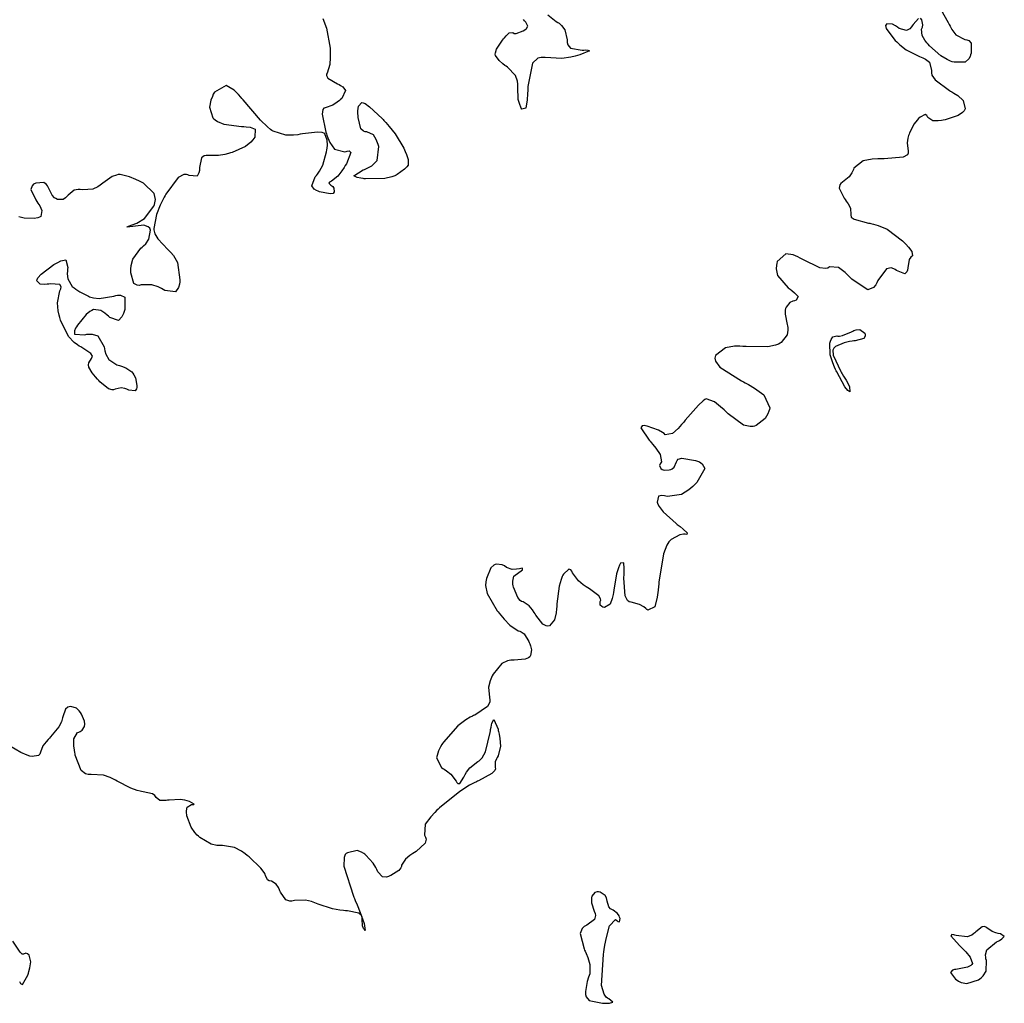
# Model space of a CAD drawing. Units: inches. Extents: x 268071 to 271153, y 302509 to 304796.
# Drawn here: x 269156 to 269255, y 304115 to 304213 of the extents above; entities that cross this region are included whole.
import ezdxf

# ---------------------------------------------------------------- set-up
doc = ezdxf.new("R2010")
doc.units = ezdxf.units.IN
doc.header["$MEASUREMENT"] = 0

msp = doc.modelspace()

# ---------------------------------------------------------------- linework, layer by layer
for points, elevation in [([(269209.059, 304213.947), (269209.913, 304213.296), (269210.059, 304213.202), (269210.194, 304213.105), (269210.435, 304212.901), (269210.794, 304212.459), (269211.023, 304211.43), (269211.018, 304211.295), (269211.026, 304211.168), (269211.081, 304210.945), (269211.348, 304210.614), (269212.512, 304210.414), (269212.697, 304210.425), (269212.855, 304210.43), (269213.091, 304210.425), (269213.244, 304210.349), (269212.274, 304209.936), (269212.046, 304209.867), (269211.821, 304209.804), (269211.373, 304209.699), (269210.493, 304209.575), (269208.795, 304209.661), (269208.595, 304209.686), (269208.406, 304209.684), (269208.066, 304209.597), (269207.534, 304209.095), (269207.062, 304206.778), (269207.056, 304206.582), (269207.05, 304206.395), (269207.035, 304206.044), (269206.996, 304205.437), (269206.875, 304204.605), (269206.47, 304204.473), (269206.409, 304204.586), (269206.351, 304204.702), (269206.252, 304204.944), (269206.109, 304205.47), (269206.05, 304206.686), (269206.057, 304206.849), (269206.055, 304207.007), (269206.022, 304207.31), (269205.843, 304207.856), (269205.033, 304208.715), (269204.899, 304208.802), (269204.771, 304208.887), (269204.541, 304209.051), (269204.173, 304209.358), (269203.811, 304209.881), (269203.797, 304210.006), (269203.813, 304210.15), (269203.932, 304210.494), (269204.518, 304211.409), (269204.618, 304211.537), (269204.713, 304211.654), (269204.889, 304211.856), (269205.183, 304212.133), (269205.543, 304212.174), (269205.686, 304212.072), (269205.907, 304212.067), (269206.586, 304212.344), (269206.774, 304212.46), (269206.917, 304212.575), (269207.074, 304212.801), (269206.865, 304213.233), (269206.741, 304213.347), (269206.645, 304213.477)], 100), ([(269248.521, 304214.485), (269249.26, 304213.18), (269249.351, 304212.984), (269249.444, 304212.801), (269249.634, 304212.471), (269250.036, 304211.953), (269250.92, 304211.493), (269251.136, 304211.455), (269251.312, 304211.377), (269251.548, 304211.105), (269251.551, 304210.093), (269251.508, 304209.934), (269251.457, 304209.79), (269251.328, 304209.541), (269250.969, 304209.208), (269249.837, 304209.198), (269249.663, 304209.255), (269249.491, 304209.318), (269249.155, 304209.463), (269248.515, 304209.828), (269247.361, 304210.86), (269247.232, 304211.011), (269247.114, 304211.155), (269246.91, 304211.425), (269246.628, 304211.89), (269246.571, 304212.514), (269246.679, 304212.731), (269246.722, 304212.962), (269246.61, 304213.462), (269246.464, 304213.629)], 101), ([(269246.268, 304213.603), (269245.726, 304212.971), (269245.645, 304212.85), (269245.564, 304212.742), (269245.398, 304212.565), (269245.057, 304212.366), (269244.335, 304212.587), (269244.151, 304212.732), (269243.977, 304212.853), (269243.653, 304213.016), (269243.106, 304213.037), (269242.969, 304212.875), (269243.039, 304212.574), (269243.799, 304211.552), (269243.946, 304211.393), (269244.095, 304211.24), (269244.4, 304210.953), (269245.03, 304210.459), (269246.38, 304209.781), (269246.55, 304209.72), (269246.707, 304209.656), (269246.984, 304209.517), (269247.387, 304209.197), (269247.589, 304208.385), (269247.574, 304208.151), (269247.626, 304207.912), (269247.935, 304207.419), (269249.37, 304206.373), (269249.491, 304206.305), (269249.608, 304206.238), (269249.828, 304206.106), (269250.211, 304205.848), (269250.757, 304205.363), (269250.961, 304204.507), (269250.845, 304204.32), (269250.69, 304204.148), (269250.267, 304203.847), (269248.961, 304203.422), (269248.765, 304203.386), (269248.581, 304203.358), (269248.248, 304203.321), (269247.719, 304203.328), (269247.217, 304203.66), (269247.119, 304203.867), (269246.956, 304203.94), (269246.436, 304203.685), (269246.278, 304203.547), (269246.127, 304203.391), (269245.847, 304203.03), (269245.377, 304202.104), (269245.328, 304201.972), (269245.284, 304201.843), (269245.213, 304201.59), (269245.133, 304201.112), (269245.223, 304200.258), (269245.241, 304200.075), (269245.168, 304199.918), (269244.749, 304199.681), (269242.813, 304199.519), (269242.649, 304199.521), (269242.489, 304199.521), (269242.183, 304199.514), (269241.625, 304199.476), (269240.725, 304199.301), (269239.793, 304198.557), (269239.747, 304198.434), (269239.698, 304198.315), (269239.589, 304198.092), (269239.33, 304197.702), (269238.65, 304197.15), (269238.48, 304197.037), (269238.364, 304196.9), (269238.295, 304196.552), (269238.808, 304195.557), (269238.922, 304195.411), (269239.026, 304195.27), (269239.206, 304195.005), (269239.453, 304194.543), (269239.492, 304193.884), (269239.504, 304193.652), (269239.801, 304193.437), (269241.253, 304193.057), (269241.379, 304193.034), (269241.504, 304193.009), (269241.749, 304192.953), (269242.226, 304192.816), (269243.12, 304192.441), (269244.672, 304191.286), (269244.839, 304191.113), (269244.992, 304190.95), (269245.257, 304190.656), (269245.618, 304190.191), (269245.667, 304189.756), (269245.489, 304189.643), (269245.353, 304189.409), (269245.207, 304188.574), (269245.176, 304188.334), (269245.112, 304188.153), (269244.889, 304187.969), (269244.058, 304188.312), (269243.923, 304188.403), (269243.791, 304188.474), (269243.535, 304188.553), (269243.051, 304188.462), (269242.205, 304187.281), (269242.106, 304187.065), (269241.999, 304186.878), (269241.762, 304186.591), (269241.197, 304186.367), (269239.702, 304187.314), (269239.595, 304187.429), (269239.489, 304187.539), (269239.285, 304187.745), (269238.903, 304188.101), (269238.246, 304188.588), (269237.352, 304188.654), (269237.176, 304188.549), (269236.954, 304188.499), (269236.371, 304188.57), (269234.648, 304189.391), (269234.519, 304189.468), (269234.393, 304189.54), (269234.151, 304189.667), (269233.704, 304189.856), (269232.963, 304189.978), (269232.09, 304189.193), (269232.039, 304189.01), (269232.005, 304188.83), (269231.984, 304188.477), (269232.134, 304187.803), (269233.202, 304186.576), (269233.39, 304186.437), (269233.559, 304186.306), (269233.844, 304186.067), (269234.192, 304185.686), (269234.007, 304185.307), (269233.821, 304185.27), (269233.652, 304185.218), (269233.363, 304185.074), (269232.981, 304184.623), (269232.927, 304184.473), (269232.892, 304184.304), (269232.879, 304183.908), (269233.078, 304182.882), (269233.117, 304182.737), (269233.145, 304182.596), (269233.173, 304182.326), (269233.107, 304181.839), (269232.496, 304181.069), (269232.373, 304180.993), (269232.237, 304180.924), (269231.926, 304180.806), (269231.147, 304180.651), (269228.964, 304180.662), (269228.803, 304180.675), (269228.647, 304180.685), (269228.347, 304180.698), (269227.798, 304180.692), (269226.9, 304180.555), (269225.908, 304179.781), (269225.865, 304179.641), (269225.849, 304179.499), (269225.899, 304179.206), (269226.33, 304178.587), (269228.508, 304177.219), (269228.695, 304177.129), (269228.877, 304177.038), (269229.22, 304176.859), (269229.83, 304176.504), (269230.743, 304175.813), (269231.336, 304174.504), (269231.304, 304174.349), (269231.265, 304174.201), (269231.165, 304173.921), (269230.88, 304173.434), (269229.968, 304172.745), (269229.824, 304172.692), (269229.675, 304172.655), (269229.366, 304172.632), (269228.698, 304172.789), (269227.166, 304173.915), (269227.063, 304174.017), (269226.963, 304174.116), (269226.768, 304174.303), (269226.406, 304174.634), (269225.788, 304175.124), (269224.979, 304175.416), (269224.831, 304175.347), (269224.65, 304175.221), (269224.189, 304174.802), (269222.871, 304173.289), (269222.773, 304173.169), (269222.677, 304173.054), (269222.493, 304172.837), (269222.151, 304172.461), (269221.575, 304171.939), (269220.855, 304171.81), (269220.732, 304171.929), (269220.58, 304172.045), (269220.187, 304172.267), (269219.048, 304172.672), (269218.888, 304172.711), (269218.75, 304172.733), (269218.545, 304172.726), (269218.412, 304172.511), (269219.253, 304171.272), (269219.35, 304171.162), (269219.443, 304171.055), (269219.618, 304170.849), (269219.922, 304170.469), (269220.351, 304169.838), (269220.486, 304169.093), (269220.351, 304168.902), (269220.292, 304168.729), (269220.402, 304168.435), (269220.554, 304168.329), (269220.749, 304168.272), (269221.265, 304168.303), (269221.407, 304168.343), (269221.535, 304168.4), (269221.746, 304168.565), (269221.991, 304169.099), (269222.048, 304169.248), (269222.157, 304169.359), (269222.531, 304169.47), (269223.9, 304169.245), (269224.109, 304169.175), (269224.292, 304169.096), (269224.577, 304168.91), (269224.825, 304168.428), (269224.035, 304167.023), (269223.932, 304166.919), (269223.83, 304166.819), (269223.628, 304166.63), (269223.232, 304166.299), (269222.472, 304165.825), (269221.08, 304165.628), (269220.922, 304165.662), (269220.777, 304165.686), (269220.524, 304165.707), (269220.164, 304165.64), (269220.03, 304165.068), (269220.116, 304164.845), (269220.247, 304164.609), (269220.64, 304164.094), (269221.956, 304162.901), (269222.058, 304162.821), (269222.156, 304162.744), (269222.338, 304162.599), (269222.648, 304162.344), (269223.056, 304161.976), (269223.015, 304161.807), (269222.857, 304161.844), (269222.688, 304161.853), (269222.32, 304161.782), (269221.457, 304161.292), (269221.342, 304161.19), (269221.231, 304161.067), (269221.025, 304160.754), (269220.675, 304159.864), (269220.218, 304157.026), (269220.199, 304156.808), (269220.18, 304156.599), (269220.137, 304156.207), (269220.039, 304155.521), (269219.795, 304154.55), (269219.111, 304154.211), (269219.009, 304154.299), (269218.907, 304154.382), (269218.701, 304154.534), (269218.284, 304154.775), (269217.431, 304155.012), (269217.23, 304155.065), (269217.061, 304155.189), (269216.817, 304155.648), (269216.707, 304157.412), (269216.716, 304157.554), (269216.723, 304157.691), (269216.733, 304157.945), (269216.74, 304158.38), (269216.697, 304158.959), (269216.379, 304158.944), (269216.266, 304158.728), (269216.16, 304158.476), (269215.97, 304157.868), (269215.684, 304156.231), (269215.654, 304155.999), (269215.62, 304155.784), (269215.542, 304155.402), (269215.341, 304154.832), (269214.765, 304154.473), (269214.607, 304154.518), (269214.479, 304154.572), (269214.312, 304154.709), (269214.339, 304155.098), (269214.38, 304155.22), (269214.371, 304155.352), (269214.199, 304155.648), (269213.247, 304156.366), (269213.081, 304156.466), (269212.923, 304156.566), (269212.632, 304156.766), (269212.145, 304157.166), (269211.555, 304157.965), (269211.468, 304158.138), (269211.374, 304158.256), (269211.164, 304158.331), (269210.656, 304157.834), (269210.587, 304157.713), (269210.522, 304157.584), (269210.402, 304157.299), (269210.205, 304156.622), (269209.983, 304154.843), (269209.976, 304154.716), (269209.968, 304154.593), (269209.948, 304154.358), (269209.896, 304153.932), (269209.742, 304153.259), (269209.232, 304152.627), (269209.071, 304152.61), (269208.907, 304152.637), (269208.573, 304152.819), (269207.88, 304153.701), (269207.792, 304153.85), (269207.705, 304153.991), (269207.534, 304154.246), (269207.203, 304154.653), (269206.587, 304155.051), (269206.444, 304155.1), (269206.308, 304155.187), (269206.055, 304155.476), (269205.629, 304156.508), (269205.588, 304156.672), (269205.561, 304156.828), (269205.544, 304157.12), (269205.665, 304157.619), (269206.522, 304158.277), (269206.52, 304158.424), (269206.365, 304158.39), (269206.217, 304158.362), (269205.943, 304158.322), (269205.482, 304158.303), (269204.908, 304158.513), (269204.718, 304158.674), (269204.493, 304158.781), (269203.936, 304158.834), (269203.783, 304158.8), (269203.637, 304158.724), (269203.366, 304158.45), (269202.91, 304157.404), (269202.868, 304157.231), (269202.84, 304157.053), (269202.829, 304156.685), (269202.983, 304155.903), (269203.996, 304154.151), (269204.088, 304154.036), (269204.178, 304153.923), (269204.354, 304153.709), (269204.684, 304153.322), (269205.265, 304152.714), (269206.104, 304152.156), (269206.257, 304152.113), (269206.404, 304152.045), (269206.68, 304151.828), (269207.16, 304151.08), (269207.212, 304150.962), (269207.258, 304150.848), (269207.334, 304150.632), (269207.422, 304150.244), (269207.343, 304149.651), (269207.263, 304149.541), (269207.146, 304149.447), (269206.806, 304149.305), (269205.697, 304149.21), (269205.525, 304149.208), (269205.358, 304149.195), (269205.04, 304149.134), (269204.467, 304148.874), (269203.569, 304147.806), (269203.482, 304147.628), (269203.403, 304147.455), (269203.272, 304147.12), (269203.112, 304146.499), (269203.205, 304145.449), (269203.262, 304145.219), (269203.251, 304144.993), (269203.021, 304144.549), (269201.733, 304143.693), (269201.619, 304143.64), (269201.505, 304143.584), (269201.282, 304143.468), (269200.847, 304143.21), (269200.029, 304142.595), (269198.595, 304140.969), (269198.516, 304140.852), (269198.442, 304140.737), (269198.308, 304140.515), (269198.096, 304140.101), (269197.899, 304139.387), (269198.408, 304138.422), (269198.545, 304138.34), (269198.675, 304138.257), (269198.916, 304138.091), (269199.327, 304137.754), (269199.857, 304137.063), (269199.943, 304136.916), (269200.033, 304136.825), (269200.224, 304136.811), (269200.654, 304137.46), (269200.713, 304137.594), (269200.776, 304137.724), (269200.914, 304137.97), (269201.233, 304138.403), (269202.05, 304139.037), (269202.165, 304139.104), (269202.274, 304139.187), (269202.479, 304139.398), (269202.828, 304140.004), (269203.291, 304141.948), (269203.31, 304142.096), (269203.33, 304142.234), (269203.37, 304142.485), (269203.454, 304142.881), (269203.639, 304143.248), (269204.074, 304142.281), (269204.103, 304142.152), (269204.13, 304142.025), (269204.179, 304141.78), (269204.254, 304141.326), (269204.319, 304140.558), (269204.1, 304139.585), (269203.996, 304139.437), (269203.911, 304139.289), (269203.799, 304138.998), (269203.801, 304138.43), (269203.808, 304138.287), (269203.754, 304138.137), (269203.459, 304137.817), (269202.127, 304137.098), (269202.012, 304137.049), (269201.897, 304136.997), (269201.666, 304136.887), (269201.196, 304136.639), (269200.231, 304136.033), (269198.197, 304134.382), (269198.069, 304134.262), (269197.945, 304134.144), (269197.714, 304133.914), (269197.314, 304133.483), (269196.767, 304132.727), (269196.682, 304131.65), (269196.798, 304131.452), (269196.851, 304131.251), (269196.769, 304130.843), (269195.857, 304129.998), (269195.686, 304129.891), (269195.525, 304129.787), (269195.236, 304129.587), (269194.786, 304129.22), (269194.397, 304128.615), (269194.37, 304128.485), (269194.313, 304128.357), (269194.107, 304128.101), (269193.331, 304127.598), (269193.207, 304127.541), (269193.088, 304127.495), (269192.866, 304127.435), (269192.489, 304127.443), (269192.001, 304127.975), (269191.914, 304128.192), (269191.81, 304128.407), (269191.55, 304128.828), (269190.822, 304129.638), (269190.713, 304129.731), (269190.603, 304129.814), (269190.38, 304129.948), (269189.922, 304130.092), (269188.954, 304129.88), (269188.839, 304129.799), (269188.745, 304129.693), (269188.616, 304129.404), (269188.604, 304128.52), (269189.554, 304125.529), (269189.603, 304125.411), (269189.652, 304125.295), (269189.746, 304125.07), (269189.923, 304124.643), (269190.229, 304123.886), (269190.653, 304122.764), (269190.751, 304122.081), (269190.658, 304122.177), (269190.581, 304122.286), (269190.472, 304122.544), (269190.441, 304123.219), (269190.439, 304123.402), (269190.384, 304123.563), (269190.119, 304123.815), (269188.965, 304124.045), (269188.77, 304124.053), (269188.576, 304124.065), (269188.193, 304124.104), (269187.446, 304124.235), (269186.025, 304124.716), (269185.855, 304124.79), (269185.688, 304124.858), (269185.361, 304124.972), (269184.743, 304125.118), (269183.639, 304125.075), (269183.395, 304125.03), (269183.17, 304125.027), (269182.779, 304125.149), (269182.23, 304125.904), (269182.18, 304126.036), (269182.129, 304126.161), (269182.025, 304126.384), (269181.807, 304126.73), (269181.328, 304127.018), (269181.101, 304127.061), (269180.925, 304127.17), (269180.732, 304127.583), (269180.687, 304127.731), (269180.595, 304127.903), (269180.275, 304128.321), (269179.082, 304129.449), (269178.985, 304129.53), (269178.889, 304129.609), (269178.699, 304129.757), (269178.33, 304130.018), (269177.632, 304130.401), (269176.403, 304130.614), (269176.263, 304130.599), (269176.123, 304130.592), (269175.843, 304130.605), (269175.281, 304130.735), (269174.152, 304131.412), (269174.014, 304131.532), (269173.884, 304131.654), (269173.646, 304131.904), (269173.26, 304132.427), (269172.85, 304133.563), (269172.832, 304133.708), (269172.82, 304133.843), (269172.816, 304134.084), (269172.882, 304134.449), (269173.316, 304134.714), (269173.54, 304134.715), (269173.578, 304134.765), (269173.095, 304135.009), (269172.876, 304135.086), (269172.647, 304135.147), (269172.158, 304135.218), (269171.058, 304135.163), (269170.914, 304135.142), (269170.779, 304135.125), (269170.534, 304135.108), (269170.144, 304135.13), (269169.767, 304135.409), (269169.644, 304135.608), (269169.385, 304135.773), (269168.457, 304135.999), (269168.306, 304136.022), (269168.154, 304136.05), (269167.844, 304136.123), (269167.203, 304136.339), (269165.84, 304137.047), (269165.664, 304137.154), (269165.49, 304137.253), (269165.146, 304137.425), (269164.478, 304137.666), (269163.226, 304137.742), (269163.079, 304137.726), (269162.939, 304137.729), (269162.678, 304137.789), (269162.232, 304138.126), (269161.646, 304139.671), (269161.623, 304139.802), (269161.602, 304139.929), (269161.565, 304140.172), (269161.515, 304140.61), (269161.506, 304141.301), (269161.853, 304141.94), (269161.993, 304141.981), (269162.12, 304142.031), (269162.33, 304142.159), (269162.583, 304142.531), (269162.616, 304142.777), (269162.575, 304143.066), (269162.271, 304143.777), (269162.155, 304143.963), (269162.033, 304144.124), (269161.773, 304144.367), (269161.184, 304144.543), (269161.033, 304144.519), (269160.896, 304144.466), (269160.668, 304144.271), (269160.389, 304143.521), (269160.366, 304143.397), (269160.335, 304143.272), (269160.253, 304143.023), (269160.005, 304142.519), (269159.173, 304141.492), (269159.046, 304141.364), (269158.926, 304141.24), (269158.713, 304141.006), (269158.388, 304140.59), (269158.144, 304139.966), (269158.101, 304139.757), (269157.948, 304139.617), (269157.309, 304139.543), (269157.077, 304139.579), (269156.81, 304139.654), (269156.171, 304139.923), (269154.478, 304140.934)], 101), ([(269186.487, 304213.574), (269186.874, 304212.612), (269187.228, 304210.615), (269187.235, 304210.365), (269187.24, 304210.128), (269187.237, 304209.69), (269187.19, 304208.963), (269186.927, 304208.103), (269186.861, 304207.985), (269186.851, 304207.862), (269186.996, 304207.604), (269187.953, 304207.033), (269188.119, 304206.956), (269188.267, 304206.878), (269188.506, 304206.714), (269188.762, 304206.364), (269188.385, 304205.569), (269188.265, 304205.465), (269188.147, 304205.367), (269187.918, 304205.189), (269187.488, 304204.905), (269186.737, 304204.63), (269186.59, 304204.574), (269186.487, 304204.446), (269186.415, 304203.974), (269186.804, 304202.167), (269186.851, 304202.021), (269186.899, 304201.88), (269186.997, 304201.615), (269187.201, 304201.151), (269187.647, 304200.486), (269188.685, 304200.21), (269188.819, 304200.255), (269188.937, 304200.284), (269189.122, 304200.295), (269189.296, 304200.124), (269188.854, 304199.017), (269188.734, 304198.82), (269188.619, 304198.635), (269188.398, 304198.3), (269187.998, 304197.766), (269187.368, 304197.248), (269187.17, 304197.167), (269187.092, 304197.076), (269187.298, 304196.861), (269187.487, 304196.73), (269187.607, 304196.577), (269187.643, 304196.199), (269187.513, 304196.039), (269187.225, 304195.986), (269186.171, 304196.199), (269186.008, 304196.255), (269185.864, 304196.315), (269185.629, 304196.452), (269185.375, 304196.788), (269185.73, 304197.706), (269185.844, 304197.842), (269185.952, 304197.981), (269186.151, 304198.268), (269186.482, 304198.875), (269186.874, 304200.22), (269186.898, 304200.395), (269186.917, 304200.561), (269186.943, 304200.869), (269186.937, 304201.384), (269186.704, 304202.013), (269186.586, 304202.092), (269186.42, 304202.148), (269185.947, 304202.191), (269184.437, 304202.006), (269184.205, 304201.964), (269183.979, 304201.929), (269183.548, 304201.884), (269182.764, 304201.888), (269181.516, 304202.269), (269181.383, 304202.355), (269181.243, 304202.456), (269180.94, 304202.702), (269180.244, 304203.37), (269178.499, 304205.41), (269178.376, 304205.563), (269178.255, 304205.707), (269178.02, 304205.971), (269177.574, 304206.4), (269176.784, 304206.86), (269175.603, 304206.192), (269175.496, 304205.979), (269175.401, 304205.774), (269175.252, 304205.383), (269175.111, 304204.683), (269175.461, 304203.613), (269175.562, 304203.51), (269175.674, 304203.413), (269175.928, 304203.24), (269176.56, 304202.971), (269178.315, 304202.746), (269178.565, 304202.74), (269178.792, 304202.726), (269179.181, 304202.673), (269179.696, 304202.469), (269179.673, 304201.668), (269179.579, 304201.538), (269179.478, 304201.412), (269179.258, 304201.175), (269178.741, 304200.757), (269177.397, 304200.147), (269177.206, 304200.092), (269177.021, 304200.041), (269176.665, 304199.955), (269176.017, 304199.838), (269174.976, 304199.831), (269174.771, 304199.844), (269174.595, 304199.811), (269174.325, 304199.606), (269174.119, 304198.643), (269174.117, 304198.484), (269174.107, 304198.34), (269174.061, 304198.094), (269173.868, 304197.778), (269173.082, 304197.845), (269172.949, 304197.9), (269172.815, 304197.932), (269172.54, 304197.927), (269171.967, 304197.643), (269170.732, 304195.97), (269170.652, 304195.821), (269170.575, 304195.675), (269170.429, 304195.39), (269170.17, 304194.852), (269169.781, 304193.903), (269169.52, 304192.516), (269169.535, 304192.385), (269169.56, 304192.254), (269169.64, 304191.991), (269169.916, 304191.461), (269170.937, 304190.391), (269171.098, 304190.252), (269171.247, 304190.108), (269171.512, 304189.798), (269171.906, 304189.099), (269172.146, 304187.379), (269172.126, 304187.149), (269172.095, 304186.94), (269172.005, 304186.587), (269171.705, 304186.143), (269170.628, 304186.298), (269170.456, 304186.4), (269170.286, 304186.492), (269169.958, 304186.651), (269169.342, 304186.861), (269168.273, 304186.849), (269168.046, 304186.802), (269167.846, 304186.813), (269167.527, 304187.004), (269167.214, 304188.072), (269167.207, 304188.26), (269167.209, 304188.444), (269167.242, 304188.797), (269167.421, 304189.448), (269168.237, 304190.529), (269168.372, 304190.645), (269168.497, 304190.761), (269168.716, 304190.992), (269169.034, 304191.448), (269169.185, 304192.341), (269169.111, 304192.538), (269168.975, 304192.689), (269168.516, 304192.853), (269166.854, 304192.634), (269166.837, 304192.693), (269166.969, 304192.734), (269167.098, 304192.777), (269167.347, 304192.867), (269167.808, 304193.064), (269168.582, 304193.532), (269169.536, 304194.757), (269169.597, 304194.932), (269169.642, 304195.103), (269169.68, 304195.432), (269169.553, 304196.04), (269168.486, 304197.055), (269168.288, 304197.161), (269168.098, 304197.261), (269167.737, 304197.44), (269167.098, 304197.714), (269166.151, 304197.934), (269165.965, 304197.92), (269165.77, 304197.879), (269165.353, 304197.716), (269164.41, 304197.067), (269164.283, 304196.962), (269164.156, 304196.866), (269163.903, 304196.699), (269163.398, 304196.463), (269162.391, 304196.383), (269162.149, 304196.415), (269161.923, 304196.419), (269161.521, 304196.345), (269160.919, 304195.868), (269160.8, 304195.709), (269160.677, 304195.579), (269160.418, 304195.411), (269159.848, 304195.434), (269159.702, 304195.51), (269159.566, 304195.605), (269159.323, 304195.853), (269158.954, 304196.581), (269158.87, 304196.782), (269158.765, 304196.942), (269158.49, 304197.143), (269157.68, 304197.065), (269157.464, 304196.951), (269157.311, 304196.81), (269157.187, 304196.443), (269157.674, 304195.376), (269157.791, 304195.219), (269157.896, 304195.068), (269158.072, 304194.79), (269158.288, 304194.319), (269158.176, 304193.728), (269158.046, 304193.647), (269157.894, 304193.583), (269157.524, 304193.503), (269156.519, 304193.544), (269156.375, 304193.57), (269156.237, 304193.604), (269155.983, 304193.697)], 100), ([(269190.896, 304202.231), (269190.722, 304202.229), (269190.567, 304202.279), (269190.315, 304202.532), (269190.039, 304203.655), (269190.026, 304203.84), (269190.018, 304204.014), (269190.017, 304204.324), (269190.071, 304204.797), (269190.411, 304205.155), (269190.551, 304205.123), (269190.723, 304205.042), (269191.165, 304204.735), (269192.435, 304203.541), (269192.53, 304203.442), (269192.623, 304203.344), (269192.803, 304203.149), (269193.145, 304202.763), (269193.745, 304202.008), (269194.616, 304200.57), (269194.695, 304200.401), (269194.766, 304200.239), (269194.889, 304199.942), (269195.055, 304199.449), (269195.067, 304198.864), (269194.922, 304198.688), (269194.688, 304198.475), (269193.955, 304197.94), (269193.836, 304197.867), (269193.706, 304197.8), (269193.416, 304197.685), (269192.708, 304197.527), (269190.788, 304197.503), (269190.651, 304197.514), (269190.522, 304197.526), (269190.29, 304197.554), (269189.926, 304197.623), (269189.599, 304197.812), (269190.547, 304198.398), (269190.671, 304198.444), (269190.789, 304198.492), (269191.012, 304198.593), (269191.4, 304198.816), (269191.942, 304199.344), (269192.096, 304200.732), (269192.037, 304200.927), (269191.975, 304201.108), (269191.846, 304201.43), (269191.563, 304201.912), (269190.896, 304202.231)], 100), ([(269157.776, 304187.267), (269157.81, 304187.409), (269157.895, 304187.569), (269158.221, 304187.94), (269159.49, 304188.886), (269159.692, 304189.011), (269159.88, 304189.118), (269160.209, 304189.274), (269160.684, 304189.357), (269160.904, 304188.608), (269160.874, 304188.441), (269160.852, 304188.281), (269160.831, 304187.979), (269160.88, 304187.449), (269161.341, 304186.692), (269161.521, 304186.555), (269161.707, 304186.422), (269162.098, 304186.168), (269162.956, 304185.709), (269163.073, 304185.659), (269163.195, 304185.616), (269163.457, 304185.55), (269164.05, 304185.501), (269165.51, 304185.731), (269165.707, 304185.778), (269165.887, 304185.808), (269166.195, 304185.815), (269166.608, 304185.618), (269166.617, 304184.383), (269166.548, 304184.169), (269166.476, 304183.977), (269166.321, 304183.66), (269165.969, 304183.287), (269165.096, 304183.596), (269164.975, 304183.718), (269164.856, 304183.83), (269164.625, 304184.024), (269164.196, 304184.297), (269163.461, 304184.376), (269163.294, 304184.301), (269163.118, 304184.192), (269162.738, 304183.871), (269161.868, 304182.817), (269161.761, 304182.658), (269161.673, 304182.512), (269161.56, 304182.259), (269161.577, 304181.914), (269162.589, 304181.86), (269162.791, 304181.899), (269162.983, 304181.922), (269163.334, 304181.922), (269163.907, 304181.737), (269164.534, 304180.628), (269164.573, 304180.433), (269164.616, 304180.249), (269164.721, 304179.914), (269164.999, 304179.374), (269165.827, 304178.819), (269165.951, 304178.792), (269166.071, 304178.762), (269166.299, 304178.697), (269166.703, 304178.539), (269167.312, 304178.115), (269167.424, 304177.986), (269167.523, 304177.845), (269167.68, 304177.529), (269167.833, 304176.763), (269167.83, 304176.568), (269167.799, 304176.413), (269167.652, 304176.218), (269167.02, 304176.296), (269166.811, 304176.383), (269166.612, 304176.449), (269166.244, 304176.516), (269165.633, 304176.393), (269165.494, 304176.34), (269165.34, 304176.329), (269164.99, 304176.431), (269164.119, 304177.133), (269163.999, 304177.26), (269163.885, 304177.382), (269163.678, 304177.613), (269163.344, 304178.019), (269162.993, 304178.608), (269162.958, 304178.828), (269162.993, 304179.044), (269163.274, 304179.469), (269163.366, 304179.698), (269163.22, 304179.967), (269162.215, 304180.624), (269162.033, 304180.721), (269161.859, 304180.828), (269161.531, 304181.07), (269160.961, 304181.669), (269160.159, 304183.33), (269160.124, 304183.452), (269160.091, 304183.572), (269160.032, 304183.806), (269159.939, 304184.25), (269159.853, 304185.044), (269160.087, 304186.251), (269160.183, 304186.47), (269160.218, 304186.653), (269160.109, 304186.906), (269159.167, 304186.967), (269158.995, 304186.94), (269158.834, 304186.92), (269158.547, 304186.897), (269158.108, 304186.923), (269157.776, 304187.267)], 100), ([(269239.388, 304176.14), (269239.173, 304176.253), (269238.883, 304176.62), (269238.073, 304178.117), (269238.015, 304178.242), (269237.958, 304178.364), (269237.852, 304178.601), (269237.669, 304179.05), (269237.417, 304179.843), (269237.372, 304181.006), (269237.439, 304181.211), (269237.513, 304181.384), (269237.677, 304181.633), (269238.073, 304181.749), (269238.193, 304181.725), (269238.331, 304181.722), (269238.662, 304181.78), (269239.544, 304182.15), (269239.67, 304182.212), (269239.79, 304182.265), (269240.014, 304182.343), (269240.392, 304182.382), (269240.874, 304182.001), (269240.925, 304181.838), (269240.927, 304181.695), (269240.788, 304181.466), (269239.933, 304181.237), (269239.779, 304181.226), (269239.63, 304181.212), (269239.342, 304181.173), (269238.813, 304181.056), (269237.938, 304180.663), (269237.782, 304180.515), (269237.688, 304180.319), (269237.693, 304179.789), (269238.462, 304178.167), (269238.541, 304178.044), (269238.616, 304177.925), (269238.756, 304177.698), (269238.999, 304177.291), (269239.332, 304176.662), (269239.388, 304176.14)], 101), ([(269212.861, 304115.938), (269212.855, 304115.796), (269212.864, 304115.663), (269212.927, 304115.426), (269213.231, 304115.06), (269214.553, 304114.766), (269214.767, 304114.768), (269214.957, 304114.773), (269215.267, 304114.794), (269215.61, 304114.88), (269215.184, 304115.224), (269215.045, 304115.296), (269214.921, 304115.394), (269214.713, 304115.675), (269214.467, 304116.566), (269214.648, 304119.671), (269214.687, 304119.916), (269214.726, 304120.152), (269214.804, 304120.598), (269214.96, 304121.384), (269215.266, 304122.538), (269215.86, 304123.167), (269215.995, 304123.061), (269216.107, 304122.99), (269216.266, 304122.949), (269216.316, 304123.279), (269216.277, 304123.423), (269216.225, 304123.556), (269216.079, 304123.787), (269215.623, 304124.105), (269215.49, 304124.168), (269215.373, 304124.246), (269215.189, 304124.445), (269215.018, 304125.021), (269214.999, 304125.187), (269214.96, 304125.336), (269214.825, 304125.588), (269214.322, 304125.902), (269214.165, 304125.936), (269214.023, 304125.947), (269213.785, 304125.896), (269213.49, 304125.506), (269213.456, 304125.354), (269213.441, 304125.193), (269213.465, 304124.837), (269213.737, 304123.996), (269213.817, 304123.771), (269213.847, 304123.561), (269213.759, 304123.184), (269212.986, 304122.601), (269212.847, 304122.537), (269212.725, 304122.461), (269212.529, 304122.277), (269212.331, 304121.773), (269212.71, 304120.226), (269212.765, 304120.108), (269212.817, 304119.993), (269212.915, 304119.77), (269213.082, 304119.354), (269213.301, 304118.644), (269213.285, 304117.713), (269213.209, 304117.553), (269213.139, 304117.375), (269213.019, 304116.967), (269212.861, 304115.938)], 102), ([(269250, 304117.188), (269250.14, 304117.087), (269250.28, 304116.998), (269250.561, 304116.859), (269251.129, 304116.737), (269252.285, 304117.11), (269252.426, 304117.209), (269252.554, 304117.312), (269252.774, 304117.527), (269253.07, 304117.994), (269253.082, 304119.076), (269253.042, 304119.222), (269253.016, 304119.364), (269253.005, 304119.635), (269253.148, 304120.129), (269254.092, 304120.921), (269254.256, 304121.002), (269254.401, 304121.079), (269254.637, 304121.221), (269254.885, 304121.457), (269254.497, 304121.739), (269254.261, 304121.782), (269254.044, 304121.834), (269253.665, 304121.965), (269253.126, 304122.332), (269253.022, 304122.421), (269252.909, 304122.472), (269252.651, 304122.454), (269252.013, 304121.946), (269251.921, 304121.849), (269251.825, 304121.76), (269251.621, 304121.614), (269251.166, 304121.439), (269250.068, 304121.561), (269249.925, 304121.608), (269249.805, 304121.641), (269249.628, 304121.663), (269249.532, 304121.533), (269250.375, 304120.576), (269250.469, 304120.488), (269250.56, 304120.403), (269250.731, 304120.237), (269251.032, 304119.929), (269251.47, 304119.408), (269251.692, 304118.747), (269251.621, 304118.649), (269251.517, 304118.559), (269251.207, 304118.405), (269250.181, 304118.195), (269250.028, 304118.174), (269249.894, 304118.148), (269249.683, 304118.078), (269249.487, 304117.871), (269250, 304117.188)], 102), ([(269156.037, 304116.962), (269156.139, 304116.767), (269156.36, 304116.66), (269156.873, 304117.576), (269156.939, 304117.78), (269156.998, 304117.973), (269157.092, 304118.329), (269157.191, 304118.916), (269157.024, 304119.597), (269156.836, 304119.735), (269156.678, 304119.799), (269156.457, 304119.706), (269156.33, 304119.696), (269156.109, 304119.909), (269155.38, 304121)], 102)]:
    msp.add_lwpolyline(points, dxfattribs=dict(elevation=elevation))

doc.saveas('drawing.dxf')
